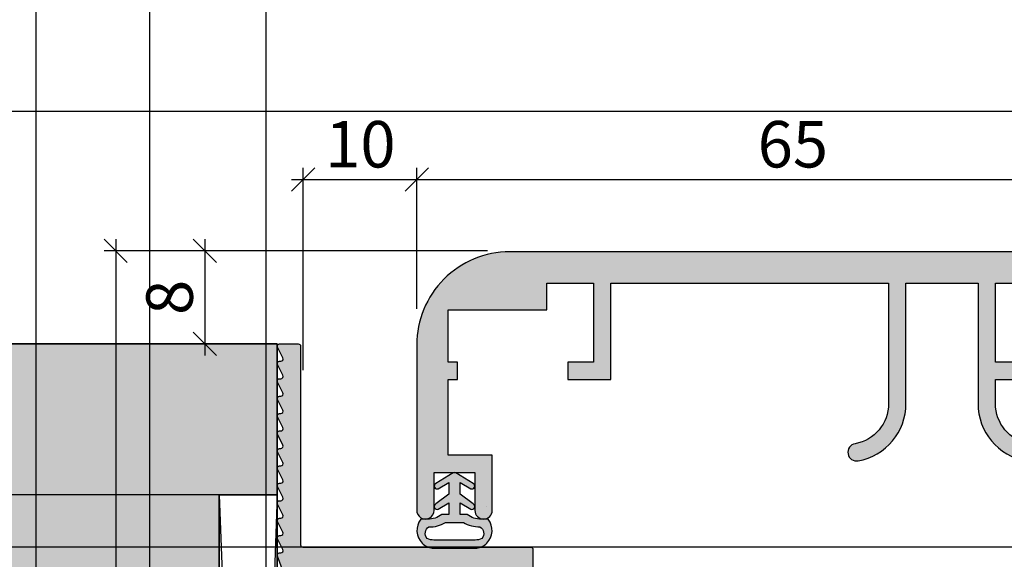
# Model space of a CAD drawing. Units: millimetres. Extents: x 24028 to 48028, y 3085 to 15725.
# Drawn here: x 34456 to 34541, y 4282 to 4328 of the extents above; entities that cross this region are included whole.
import ezdxf

# ---------------------------------------------------------------- set-up
doc = ezdxf.new("R2010")
doc.units = ezdxf.units.MM
doc.header["$LTSCALE"] = 0.2
for name, color, linetype in [('BEM-Putzprofil', 7, 'Continuous'), ('Dichtung-Wandanschluss-Kontur', 4, 'Continuous'), ('Dichtung-Wandanschluss-Schraffur', 252, 'Continuous'), ('Putzprofil', 3, 'Continuous'), ('Putzprofil-Schraffur', 250, 'Continuous'), ('Türdichtung', 3, 'Continuous'), ('Wandanschlussdichtung', 4, 'Continuous'), ('Wandkontur', 4, 'Continuous'), ('Wandschraffur', 254, 'Continuous'), ('Zarge-Kontur', 2, 'Continuous'), ('Zarge-Schraffur', 250, 'Continuous')]:
    doc.layers.add(name, color=color, linetype=linetype)
doc.layers.add('Bem_1_1', color=7, linetype='Continuous', lineweight=18)
doc.layers.add('Konlinie', color=9, linetype='Continuous', plot=False)
doc.layers.add('küffner', color=1, linetype='Continuous', lineweight=18, plot=False)
doc.styles.add('Bemtext', font='arial.ttf')
doc.dimstyles.new('BEM_1_1$0', dxfattribs={"dimtxt": 4, "dimasz": 2, "dimexe": 1, "dimexo": 3, "dimgap": 1, "dimtad": 1, "dimdec": 0, "dimrnd": 0.1, "dimzin": 9, "dimdsep": 46, "dimtxsty": 'Bemtext', "dimblk": 'OBLIQUE', "dimcen": 0, "dimdle": 1, "dimclrd": 151, "dimclre": 252, "dimclrt": 151, "dimadec": 0, "dimazin": 2, "dimtfac": 1, "dimtdec": 0, "dimtix": 1, "dimtmove": 0, "dimatfit": 0, "dimldrblk": 'OBLIQUE', "dimfxl": 1, "dimtolj": 1, "dimtzin": 12, "dimarcsym": 0})

# ---------------------------------------------------------------- blocks, each defined once
blk = doc.blocks.new('_Oblique')
at = {"color": 0, "linetype": 'ByBlock', "lineweight": -2}
blk.add_line((-0.5, -0.5), (0.5, 0.5), dxfattribs=at)
blk = doc.blocks.new('*D20')
at = {"layer": 'Bem_1_1', "color": 151, "linetype": 'ByBlock', "lineweight": -2}
blk.add_line((34471.73114928599, 4309.472760134251), (34471.73114928599, 4299.472755847442), dxfattribs=at)
at = {"layer": 'Bem_1_1', "color": 252, "linetype": 'ByBlock', "lineweight": -2}
for p, q in [((34496.04138924988, 4308.472760134252), (34470.73114928599, 4308.472760134252)), ((34474.95650861502, 4300.472755847441), (34470.73114928599, 4300.472755847441))]:
    blk.add_line(p, q, dxfattribs=at)
at = {"layer": 'Defpoints', "color": 0}
for p in [(34499.04138924988, 4308.472760134252), (34471.73114928599, 4300.472755847441), (34477.95650861502, 4300.472755847441)]:
    blk.add_point(p, dxfattribs=at)
at = {"layer": 'Bem_1_1', "color": 151, "lineweight": -2, "xscale": 2, "yscale": 2, "zscale": 2}
for p, rotation in [((34471.73114928599, 4308.472760134252), 90), ((34471.73114928599, 4300.472755847441), 270)]:
    blk.add_blockref('_Oblique', p, dxfattribs=dict(at, rotation=rotation))
at = {"layer": 'Bem_1_1', "color": 151, "insert": (34468.6888573351, 4304.472757990852), "char_height": 4, "attachment_point": 5, "rotation": 90, "style": 'Bemtext'}
blk.add_mtext('\\A1;8', dxfattribs=at)
blk = doc.blocks.new('*D22')
at = {"layer": 'Bem_1_1', "color": 252, "linetype": 'ByBlock', "lineweight": -2}
for p, q in [((34480.18426558647, 4298.201391556348), (34480.18426558647, 4315.609167910895)), ((34489.95627904267, 4303.472498013872), (34489.95627904267, 4315.609167910895))]:
    blk.add_line(p, q, dxfattribs=at)
at = {"layer": 'Bem_1_1', "color": 151, "linetype": 'ByBlock', "lineweight": -2}
blk.add_line((34479.18426558647, 4314.609167910894), (34490.95627904267, 4314.609167910894), dxfattribs=at)
at = {"layer": 'Defpoints', "color": 0}
for p in [(34489.95627904267, 4314.609167910894), (34489.95627904267, 4300.472498013872), (34480.18426558647, 4295.201391556348)]:
    blk.add_point(p, dxfattribs=at)
at = {"layer": 'Bem_1_1', "color": 151, "lineweight": -2, "xscale": 2, "yscale": 2, "zscale": 2, "rotation": 180}
blk.add_blockref('_Oblique', (34480.18426558647, 4314.609167910894), dxfattribs=at)
at = {"layer": 'Bem_1_1', "color": 151, "lineweight": -2, "xscale": 2, "yscale": 2, "zscale": 2}
blk.add_blockref('_Oblique', (34489.95627904267, 4314.609167910894), dxfattribs=at)
at = {"layer": 'Bem_1_1', "color": 151, "insert": (34485.10878580917, 4317.651459861781), "char_height": 4, "attachment_point": 5, "style": 'Bemtext'}
blk.add_mtext('\\A1;10', dxfattribs=at)
blk = doc.blocks.new('*D23')
at = {"layer": 'Bem_1_1', "color": 151, "linetype": 'ByBlock', "lineweight": -2}
blk.add_line((34464.05222234443, 4309.472755847438), (34464.05222234443, 4131.461917595198), dxfattribs=at)
at = {"layer": 'Bem_1_1', "color": 252, "linetype": 'ByBlock', "lineweight": -2}
for p, q in [((34495.03330602778, 4308.472755847438), (34463.05222234443, 4308.472755847438)), ((34496.03310740212, 4132.461917595199), (34463.05222234443, 4132.461917595199))]:
    blk.add_line(p, q, dxfattribs=at)
at = {"layer": 'Defpoints', "color": 0}
for p in [(34498.03330602779, 4308.472755847438), (34464.05222234443, 4132.461917595199), (34499.03310740213, 4132.461917595199)]:
    blk.add_point(p, dxfattribs=at)
at = {"layer": 'Bem_1_1', "color": 151, "lineweight": -2, "xscale": 2, "yscale": 2, "zscale": 2}
for p, rotation in [((34464.05222234443, 4308.472755847438), 90), ((34464.05222234443, 4132.461917595199), 270)]:
    blk.add_blockref('_Oblique', p, dxfattribs=dict(at, rotation=rotation))
at = {"layer": 'Bem_1_1', "color": 151, "insert": (34461.05222234443, 4220.232639949443), "char_height": 4, "attachment_point": 5, "rotation": 90, "style": 'Bemtext'}
blk.add_mtext('\\A1;PA', dxfattribs=at)
blk = doc.blocks.new('*D25')
at = {"layer": 'Bem_1_1', "color": 252, "linetype": 'ByBlock', "lineweight": -2}
for p, q in [((34489.95627904267, 4303.472498013872), (34489.95627904267, 4315.609167910895)), ((34554.95560220797, 4303.47199417816), (34554.95560220797, 4315.609167910895))]:
    blk.add_line(p, q, dxfattribs=at)
at = {"layer": 'Bem_1_1', "color": 151, "linetype": 'ByBlock', "lineweight": -2}
blk.add_line((34488.95627904267, 4314.609167910894), (34555.95560220797, 4314.609167910894), dxfattribs=at)
at = {"layer": 'Defpoints', "color": 0}
for p in [(34554.95560220797, 4314.609167910894), (34489.95627904267, 4300.472498013872), (34554.95560220797, 4300.471994178161)]:
    blk.add_point(p, dxfattribs=at)
at = {"layer": 'Bem_1_1', "color": 151, "lineweight": -2, "xscale": 2, "yscale": 2, "zscale": 2, "rotation": 180}
blk.add_blockref('_Oblique', (34489.95627904267, 4314.609167910894), dxfattribs=at)
at = {"layer": 'Bem_1_1', "color": 151, "lineweight": -2, "xscale": 2, "yscale": 2, "zscale": 2}
blk.add_blockref('_Oblique', (34554.95560220797, 4314.609167910894), dxfattribs=at)
at = {"layer": 'Bem_1_1', "color": 151, "insert": (34522.32364361074, 4317.651459861781), "char_height": 4, "attachment_point": 5, "style": 'Bemtext'}
blk.add_mtext('\\A1;65', dxfattribs=at)
blk = doc.blocks.new('*U69')
at = {"layer": 'Zarge-Schraffur'}
h = blk.add_hatch(color=256, dxfattribs=at)
edge = h.paths.add_edge_path()
edge.add_line((25.09987231060222, -51), (29.79987231060295, -51))
edge.add_line((29.79987231060295, -51), (29.79987231060295, -59))
edge.add_line((29.79987231060295, -59), (23.69987231060441, -59))
edge.add_line((23.69987231060441, -59), (23.99985155154718, -84.49823547728374))
edge.add_line((23.99985155154718, -84.49823547728374), (24.88346286669912, -85.98794385268047))
edge.add_line((24.88346286669912, -85.98794385268047), (25.41740051349552, -85.98166223330554))
edge.add_arc((25.4115185675928, -85.48169683179185), 0.4999999999983491, 270.6740368982788, 360.6740368982788)
edge.add_line((25.91148396910649, -85.47581488588912), (25.89748113686074, -84.28557414498209))
edge.add_line((25.89748113686074, -84.28557414498209), (26.7924818260326, -83.85533879038849))
edge.add_line((26.7924818260326, -83.85533879038849), (25.88760706975518, -83.44627844103888))
edge.add_line((25.88760706975518, -83.44627844103888), (25.88089404942002, -82.87567171270712))
edge.add_line((25.88089404942002, -82.87567171270712), (26.77589473859189, -82.44543635811714))
edge.add_line((26.77589473859189, -82.44543635811714), (25.87101998231446, -82.03637600876755))
edge.add_line((25.87101998231446, -82.03637600876755), (25.86430696197931, -81.46576928043577))
edge.add_line((25.86430696197931, -81.46576928043577), (26.75930765115118, -81.03553392584217))
edge.add_line((26.75930765115118, -81.03553392584217), (25.85443289487376, -80.62647357649257))
edge.add_line((25.85443289487376, -80.62647357649257), (25.8477198745386, -80.0558668481608))
edge.add_line((25.8477198745386, -80.0558668481608), (26.74272056371047, -79.62563149357084))
edge.add_line((26.74272056371047, -79.62563149357084), (25.83784580743304, -79.21657114422123))
edge.add_line((25.83784580743304, -79.21657114422123), (25.83113278709789, -78.64596441588947))
edge.add_line((25.83113278709789, -78.64596441588947), (26.72613347626975, -78.21572906129586))
edge.add_line((26.72613347626975, -78.21572906129586), (25.82125871999233, -77.80666871194624))
edge.add_line((25.82125871999233, -77.80666871194624), (25.81454569965718, -77.23606198361449))
edge.add_line((25.81454569965718, -77.23606198361449), (26.70954638882904, -76.80582662902088))
edge.add_line((26.70954638882904, -76.80582662902088), (25.80467163255162, -76.39676627967492))
edge.add_line((25.80467163255162, -76.39676627967492), (25.62931015204231, -61.49104043828447))
edge.add_arc((25.72354012588409, -61.00000000000042), 0.5000000000004171, 90.00000000000688, 259.1370778653246, ccw=False)
edge.add_line((25.72354012588403, -60.5), (29.79987231060295, -60.5))
edge.add_line((29.79987231060295, -60.5), (29.79987231060295, -74.45967069115066))
edge.add_arc((27.7998723106083, -74.45967069115393), 1.999999999994653, -56.63298703090078, 9.322320693172514e-11, ccw=False)
edge.add_line((28.8998723106015, -76.13000000000102), (29.79987231060295, -76.54967689234036))
edge.add_line((29.79987231060295, -76.54967689234036), (29.79987231060295, -77.12032310766153))
edge.add_line((29.79987231060295, -77.12032310766153), (28.8998723106015, -77.54000000000087))
edge.add_line((28.8998723106015, -77.54000000000087), (29.79987231060295, -77.95967689234021))
edge.add_line((29.79987231060295, -77.95967689234021), (29.79987231060295, -78.53032310766137))
edge.add_line((29.79987231060295, -78.53032310766137), (28.8998723106015, -78.95000000000073))
edge.add_line((28.8998723106015, -78.95000000000073), (29.79987231060295, -79.36967689234007))
edge.add_line((29.79987231060295, -79.36967689234007), (29.79987231060295, -79.94032310766124))
edge.add_line((29.79987231060295, -79.94032310766124), (28.8998723106015, -80.36000000000058))
edge.add_line((28.8998723106015, -80.36000000000058), (29.79987231060295, -80.77967689233991))
edge.add_line((29.79987231060295, -80.77967689233991), (29.79987231060295, -81.3503231076611))
edge.add_line((29.79987231060295, -81.3503231076611), (28.8998723106015, -81.77000000000044))
edge.add_line((28.8998723106015, -81.77000000000044), (29.79987231060295, -82.18967689233978))
edge.add_line((29.79987231060295, -82.18967689233978), (29.79987231060295, -82.76032310766097))
edge.add_line((29.79987231060295, -82.76032310766097), (28.8998723106015, -83.18000000000029))
edge.add_line((28.8998723106015, -83.18000000000029), (29.79987231060295, -83.59967689233963))
edge.add_line((29.79987231060295, -83.59967689233963), (29.79987231060295, -84.1703231076608))
edge.add_line((29.79987231060295, -84.1703231076608), (28.8998723106015, -84.59000000000015))
edge.add_line((28.8998723106015, -84.59000000000015), (29.79987231060295, -85.00967689233948))
edge.add_line((29.79987231060295, -85.00967689233948), (29.79987231060295, -85.5))
edge.add_arc((30.29987231060295, -85.5), 0.5, 180, 270)
edge.add_line((30.29987231060295, -86), (31.63384690681778, -86))
edge.add_line((31.63384690681778, -86), (32.49987231060004, -84.50000000000001))
edge.add_line((32.49987231060004, -84.50000000000001), (32.49987231060004, -8))
edge.add_arc((24.49987231060004, -8), 8, 0, 90)
edge.add_line((24.49987231060004, 0), (-24.49987231060004, 0))
edge.add_arc((-24.49987231060078, -8.000000000000737), 8.000000000000737, 89.99999999999469, 180.0018289870004)
edge.add_line((-32.4998723065255, -8.000255374761762), (-32.49941846938237, -22.21739130434798))
edge.add_arc((-31.7501276893995, -22.24999999999811), 0.7499999999995475, 177.5080936311749, 359.9999999998559)
edge.add_line((-31.00012768939996, -22.25), (-31.00012768939996, -19))
edge.add_line((-31.00012768939996, -19), (-27.50012768939996, -19))
edge.add_line((-27.50012768939996, -19), (-27.50012768939996, -22.25))
edge.add_arc((-26.75012768939996, -22.25), 0.75, 180, 270)
edge.add_arc((-26.75012768939996, -22.25), 0.75, 270, 360)
edge.add_line((-26.00012768939996, -22.25), (-26.00012768939996, -17.5))
edge.add_line((-26.00012768939996, -17.5), (-29.80012768940287, -17.5))
edge.add_line((-29.80012768940287, -17.5), (-29.80012768940287, -11))
edge.add_line((-29.80012768940287, -11), (-29.00012768939996, -11))
edge.add_line((-29.00012768939996, -11), (-29.00012768939996, -9.5))
edge.add_line((-29.00012768939996, -9.5), (-29.80012768940287, -9.5))
edge.add_line((-29.80012768940287, -9.5), (-29.80012768940287, -5))
edge.add_line((-29.80012768940287, -5), (-21.30012768939559, -5))
edge.add_line((-21.30012768939559, -5), (-21.30012768939559, -2.700000000000727))
edge.add_line((-21.30012768939559, -2.700000000000727), (-17.30012768939559, -2.700000000000727))
edge.add_line((-17.30012768939559, -2.700000000000727), (-17.30012768939559, -9.5))
edge.add_line((-17.30012768939559, -9.5), (-19.50012768939996, -9.5))
edge.add_line((-19.50012768939996, -9.5), (-19.50012768939996, -11))
edge.add_line((-19.50012768939996, -11), (-15.80012768939559, -11))
edge.add_line((-15.80012768939559, -11), (-15.80012768939559, -2.700000000000727))
edge.add_line((-15.80012768939559, -2.700000000000727), (8.099872310602223, -2.700000000000727))
edge.add_line((8.099872310602223, -2.700000000000727), (8.099872310602223, -13.06669986732959))
edge.add_arc((4.599872310602556, -13.06669986732947), 3.499999999999666, 280.1642486218684, 359.9999999999981, ccw=False)
edge.add_arc((5.349872310607679, -17.24999999999909), 0.7500000000004884, 100.1642486214427, 280.1642486214427)
edge.add_arc((4.599872310595379, -13.06669986732446), 5.000000000006842, 280.1642486218115, 359.9999999999413)
edge.add_line((9.599872310602223, -13.06669986732959), (9.599872310602223, -2.700000000000727))
edge.add_line((9.599872310602223, -2.700000000000727), (15.79987231060295, -2.700000000000727))
edge.add_line((15.79987231060295, -2.700000000000727), (15.79987231060295, -13.06669986732959))
edge.add_arc((20.79987231060325, -13.06669986733007), 5.000000000000298, 179.9999999999944, 259.8357513781242)
edge.add_arc((20.04987231059749, -17.24999999999909), 0.7500000000006241, 259.8357513777121, 439.8357513777121)
edge.add_arc((20.79987231060916, -13.06669986732386), 3.500000000006209, 180.0000000000938, 259.8357513782235, ccw=False)
edge.add_line((17.29987231060295, -13.06669986732959), (17.29987231060295, -11))
edge.add_line((17.29987231060295, -11), (18.79987231060295, -11))
edge.add_line((18.79987231060295, -11), (18.79987231060295, -9.5))
edge.add_line((18.79987231060295, -9.5), (17.29987231060295, -9.5))
edge.add_line((17.29987231060295, -9.5), (17.29987231060295, -2.700000000000727))
edge.add_line((17.29987231060295, -2.700000000000727), (21.29987231060295, -2.700000000000727))
edge.add_line((21.29987231060295, -2.700000000000727), (21.29987231060295, -5))
edge.add_line((21.29987231060295, -5), (28.86908276559188, -5))
edge.add_arc((24.49987231062629, -7.999999999988896), 5.299999999973021, -1.1999645721516572e-10, 34.47438460989258, ccw=False)
edge.add_line((29.79987231059931, -8), (29.79987231060295, -9.5))
edge.add_line((29.79987231060295, -9.5), (28.29987231060295, -9.5))
edge.add_line((28.29987231060295, -9.5), (28.29987231060295, -11))
edge.add_line((28.29987231060295, -11), (29.79987231060295, -11))
edge.add_line((29.79987231060295, -11), (29.79987231060295, -33))
edge.add_line((29.79987231060295, -33), (25.09987231060222, -33))
edge.add_line((25.09987231060222, -33), (25.09987231060222, -38.5))
edge.add_line((25.09987231060222, -38.5), (26.59987231060223, -38.5))
edge.add_line((26.59987231060223, -38.5), (26.59987231060223, -34.5))
edge.add_line((26.59987231060223, -34.5), (29.79987231060295, -34.5))
edge.add_line((29.79987231060295, -34.5), (29.79987231060295, -49.5))
edge.add_line((29.79987231060295, -49.5), (26.59987231060223, -49.5))
edge.add_line((26.59987231060223, -49.5), (26.59987231060223, -45.49999999999999))
edge.add_line((26.59987231060223, -45.49999999999999), (25.09987231060222, -45.49999999999999))
edge.add_line((25.09987231060222, -45.49999999999999), (25.09987231060222, -51))
at = {"layer": 'Zarge-Kontur'}
blk.add_lwpolyline([(25.09987231060222, -51), (29.79987231060295, -51), (29.79987231060295, -59), (23.69987231060441, -59), (23.99985155154718, -84.49823547728374), (24.88346286669912, -85.98794385268047), (25.41740051349552, -85.98166223330554, 0.414213562373093), (25.91148396910649, -85.47581488588912), (25.89748113686074, -84.28557414498209), (26.7924818260326, -83.85533879038849), (25.88760706975518, -83.44627844103888), (25.88089404942002, -82.87567171270712), (26.77589473859189, -82.44543635811714), (25.87101998231446, -82.03637600876755), (25.86430696197931, -81.46576928043577), (26.75930765115118, -81.03553392584217), (25.85443289487376, -80.62647357649257), (25.8477198745386, -80.0558668481608), (26.74272056371047, -79.62563149357084), (25.83784580743304, -79.21657114422123), (25.83113278709789, -78.64596441588947), (26.72613347626975, -78.21572906129586), (25.82125871999233, -77.80666871194624), (25.81454569965718, -77.23606198361449), (26.70954638882904, -76.80582662902088), (25.80467163255162, -76.39676627967492), (25.62931015204231, -61.49104043828447, -0.9094282443593327), (25.72354012588403, -60.5), (29.79987231060295, -60.5), (29.79987231060295, -74.45967069115066, -0.2522636525032935), (28.8998723106015, -76.13000000000102), (29.79987231060295, -76.54967689234036), (29.79987231060295, -77.12032310766153), (28.8998723106015, -77.54000000000087), (29.79987231060295, -77.95967689234021), (29.79987231060295, -78.53032310766137), (28.8998723106015, -78.95000000000073), (29.79987231060295, -79.36967689234007), (29.79987231060295, -79.94032310766124), (28.8998723106015, -80.36000000000058), (29.79987231060295, -80.77967689233991), (29.79987231060295, -81.3503231076611), (28.8998723106015, -81.77000000000044), (29.79987231060295, -82.18967689233978), (29.79987231060295, -82.76032310766097), (28.8998723106015, -83.18000000000029), (29.79987231060295, -83.59967689233963), (29.79987231060295, -84.1703231076608), (28.8998723106015, -84.59000000000015), (29.79987231060295, -85.00967689233948), (29.79987231060295, -85.5, 0.4142135623730951), (30.29987231060295, -86), (31.63384690681778, -86), (32.49987231060004, -84.50000000000001), (32.49987231060004, -8, 0.4142135623730951), (24.49987231060004, 0), (-24.49987231060004, 0, 0.4142229120960006), (-32.4998723065255, -8.000255374761762), (-32.49941846938237, -22.21739130434798, 1.021985904382695), (-31.00012768939996, -22.25), (-31.00012768939996, -19), (-27.50012768939996, -19), (-27.50012768939996, -22.25, 0.4142135623730951), (-26.75012768939996, -23, 0.4142135623730951), (-26.00012768939996, -22.25), (-26.00012768939996, -17.5), (-29.80012768940287, -17.5), (-29.80012768940287, -11), (-29.00012768939996, -11), (-29.00012768939996, -9.5), (-29.80012768940287, -9.5), (-29.80012768940287, -5), (-21.30012768939559, -5), (-21.30012768939559, -2.700000000000727), (-17.30012768939559, -2.700000000000727), (-17.30012768939559, -9.5), (-19.50012768939996, -9.5), (-19.50012768939996, -11), (-15.80012768939559, -11), (-15.80012768939559, -2.700000000000727), (8.099872310602223, -2.700000000000727), (8.099872310602223, -13.06669986732959, -0.3631588356128406), (5.217519369434739, -16.51177056482083, 0.9999999999999998), (5.482225251780619, -17.98822943517734, 0.3631588356128406), (9.599872310602223, -13.06669986732959), (9.599872310602223, -2.700000000000727), (15.79987231060295, -2.700000000000727), (15.79987231060295, -13.06669986732959, 0.3631588356128406), (19.91751936941364, -17.98822943517552, 0.9999999999999998), (20.18222525178135, -16.51177056482265, -0.3631588356128406), (17.29987231060295, -13.06669986732959), (17.29987231060295, -11), (18.79987231060295, -11), (18.79987231060295, -9.5), (17.29987231060295, -9.5), (17.29987231060295, -2.700000000000727), (21.29987231060295, -2.700000000000727), (21.29987231060295, -5), (28.86908276559188, -5, -0.1515677848490112), (29.79987231059931, -8), (29.79987231060295, -9.5), (28.29987231060295, -9.5), (28.29987231060295, -11), (29.79987231060295, -11), (29.79987231060295, -33), (25.09987231060222, -33), (25.09987231060222, -38.5), (26.59987231060223, -38.5), (26.59987231060223, -34.5), (29.79987231060295, -34.5), (29.79987231060295, -49.5), (26.59987231060223, -49.5), (26.59987231060223, -45.49999999999999), (25.09987231060222, -45.49999999999999)], format="xyb", close=True, dxfattribs=at)
blk = doc.blocks.new('Wanddichtung 2.5mm')
at = {"layer": 'Dichtung-Wandanschluss-Schraffur'}
h = blk.add_hatch(color=256, dxfattribs=at)
h.paths.add_polyline_path([(-2.299999999999634, -4.010842539053555), (-2.899999999999543, -4.010842539053555, 0.378843803740751), (-2.78160103253733, -6.081703129319066, 0.1513207257443133), (-1.909736263645548, -6.510842539053555), (6.611e-13, -6.510842539053555), (1.909736263646984, -6.510842539053555, 0.1513207257438698), (2.78160103253672, -6.08170312932107, 0.3788438037412673), (2.900000000000979, -4.010842539053555), (2.30000000000107, -4.010842539053555, -0.1622776601683794), (1.100000000000797, -3.610842539053464), (0.5000000000008886, -3.610842539053479), (0.5000000000006612, -2.610842539053905), (1.406648151003971, -3.157324654002877, 0.9265747583620065), (1.61137443177811, -2.702749191985731), (0.5000000000007749, -1.848797900732293), (0.5000000000007749, -0.8487979007327339), (1.40664815100579, -1.395280015682146, 0.9265747583733597), (1.611374431775154, -0.9407045536622717), (0.5000000000015707, -0.2379553616800791), (0.1197130326703263, -0.0305261067715037, 0.0509827728028034), (0.0728265670868286, -0.0108425390535558), (-0.0728265670852789, -0.0108425390535558, 0.0509827728029368), (-0.1197130326688903, -0.0305261067715748), (-0.5000000000008168, -0.2379553616807897), (-1.611374431773604, -0.9407045536622717, 0.9265747583722884), (-1.40664815100424, -1.395280015682047), (-0.4999999999991115, -0.8487979007327339), (-0.4999999999992252, -1.848797900732265), (-1.611374431776674, -2.702749191985731, 0.9265747583613736), (-1.406648151002535, -3.157324654002849), (-0.4999999999991115, -2.610842539053891), (-0.4999999999994526, -3.61084253905345), (-1.099999999999361, -3.610842539053464, -0.1622776601683794)])
h.paths.add_polyline_path([(0.7685342890006059, -4.287468013148554, 0.1450467963129163), (2.186915349829611, -4.669569223031885, -0.4743150982060345), (2.348247008343357, -5.666562417983655, -0.1384025542621104), (1.776648191708411, -5.804588961372246), (7.748e-13, -5.804588961372246), (-1.776648191706974, -5.804588961372246, -0.1384025542621112), (-2.348247008341921, -5.666562417983641, -0.4541969519577906), (-2.208397242668659, -4.669569223031885, 0.1466177074177877), (-0.7685342889991699, -4.287468013148554), (7.748e-13, -4.287468013148554)], flags=16)
at = {"layer": 'Dichtung-Wandanschluss-Kontur'}
for points in [[(7.748e-13, -6.510842539053555), (1.909736263646984, -6.510842539053555, 0.1513207257443133), (2.781601032538767, -6.081703129319066, 0.3788438037407509), (2.900000000000979, -4.010842539053555), (2.30000000000107, -4.010842539053555, -0.1622776601683793), (1.100000000000797, -3.610842539053464), (0.5000000000008886, -3.610842539053464), (0.5000000000006612, -2.610842539053919), (1.406648151003971, -3.157324654002877, 0.9265747583620066), (1.61137443177811, -2.702749191985731), (0.5000000000007749, -1.848797900732279), (0.5000000000007749, -0.8487979007327339), (1.40664815100579, -1.395280015682146, 0.9265747583733647), (1.611374431775154, -0.9407045536622717), (0.5000000000019118, -0.2379553616801786), (0.1197130326703263, -0.0305261067715037, 0.1254892417099063), (7.748e-13, 0, 0.1254892417099063), (-0.1197130326687766, -0.0305261067715037), (-0.5000000000003622, -0.2379553616801786), (-1.611374431773604, -0.9407045536622717, 0.9265747583733647), (-1.406648151004354, -1.395280015682146), (-0.4999999999992252, -0.8487979007327339), (-0.4999999999992252, -1.848797900732279), (-1.611374431776674, -2.702749191985731, 0.9265747583620066), (-1.406648151002535, -3.157324654002877), (-0.4999999999992252, -2.610842539053919), (-0.4999999999994526, -3.610842539053464), (-1.099999999999361, -3.610842539053464, -0.1622776601683793), (-2.299999999999634, -4.010842539053555), (-2.899999999999543, -4.010842539053555, 0.3788438037407509), (-2.78160103253733, -6.081703129319066, 0.1513207257443133), (-1.909736263645548, -6.510842539053555)], [(6.611e-13, -4.287468013148554), (0.7685342890006059, -4.287468013148554, 0.1450467963129163), (2.186915349829611, -4.669569223031885, -0.4743150982060241), (2.348247008343357, -5.666562417983641, -0.1384025542621112), (1.776648191708411, -5.804588961372246), (7.748e-13, -5.804588961372246), (6.611e-13, -5.804588961372246), (6.611e-13, -5.804588961372246), (-1.776648191706974, -5.804588961372246, -0.1384025542621112), (-2.348247008341921, -5.666562417983641, -0.4541969519577908), (-2.208397242668659, -4.669569223031885, 0.1466177074177877), (-0.7685342889991699, -4.287468013148554)]]:
    blk.add_lwpolyline(points, format="xyb", close=True, dxfattribs=at)
blk = doc.blocks.new('*U108')
at = {"layer": 'Putzprofil-Schraffur'}
h = blk.add_hatch(color=256, dxfattribs=at)
edge = h.paths.add_edge_path()
edge.add_line((-12.02538260783012, -5.579230434638227), (-12.97461739217078, -3.420769565361731))
edge.add_arc((-12.7000000000003, -3.299999999999872), 0.3000000000003476, 89.99999999999432, 203.7386408881216, ccw=False)
edge.add_line((-12.70000000000027, -2.999999999999524), (-12.30000000000018, -2.999999999999524))
edge.add_arc((-12.30000000000041, -2.69999999999957), 0.2999999999999545, 270.0000000000434, 360.0000000000435)
edge.add_line((-12.00000000000045, -2.699999999999342), (-12.00000000000045, -0.2999999999997063))
edge.add_arc((-12.30000000000041, -0.2999999999994791), 0.2999999999999545, 359.9999999999566, 449.9999999999565)
edge.add_line((-12.30000000000018, 4.755e-13), (-15.11905249806886, 4.755e-13))
edge.add_arc((-15.11905249806963, 0.2000000000002471), 0.1999999999997717, 241.0449756283387, 270.0000000002193, ccw=False)
edge.add_arc((-15.70000000000027, -0.8499999999995587), 0.9999999999998296, 61.0449756281188, 118.9550243718812)
edge.add_arc((-16.28094750193092, 0.200000000000263), 0.1999999999997879, 269.9999999997822, 298.9550243716605, ccw=False)
edge.add_line((-16.28094750193168, 4.755e-13), (-17.31905249806914, 4.755e-13))
edge.add_arc((-17.31905249806988, 0.2000000000003222), 0.1999999999998467, 241.04497562834422, 270.00000000021373, ccw=False)
edge.add_arc((-17.90000000000032, -0.8499999999995409), 0.9999999999997038, 61.04497562812969, 118.9550243718703)
edge.add_arc((-18.48094750193075, 0.2000000000003232), 0.1999999999998474, 269.99999999978627, 298.9550243716557, ccw=False)
edge.add_line((-18.48094750193149, 4.755e-13), (-21.39963274230786, 4.755e-13))
edge.add_arc((-21.39963274230802, 0.2000000000004795), 0.2000000000000041, 200.0000000000461, 270.0000000000458, ccw=False)
edge.add_line((-21.58757126646515, 0.1315959713351938), (-21.98793852415793, 1.231595971335557))
edge.add_arc((-21.80000000000099, 1.300000000000704), 0.1999999999997714, 90.00000000002848, 200.0000000000277, ccw=False)
edge.add_line((-21.80000000000109, 1.500000000000475), (-21.70000000000073, 1.500000000000475))
edge.add_arc((-21.70000000000086, 1.700000000000461), 0.1999999999999862, 270.0000000000366, 386.4262913836041)
edge.add_line((-21.52089847286834, 1.789009229739824), (-21.97910152713348, 2.710990770261125))
edge.add_arc((-21.80000000000076, 2.800000000000365), 0.200000000000109, 89.99999999996339, 206.4262913835472, ccw=False)
edge.add_line((-21.80000000000064, 3.000000000000475), (-21.70000000000073, 3.000000000000475))
edge.add_arc((-21.70000000000085, 3.200000000000453), 0.1999999999999784, 270.0000000000336, 386.4262913836076)
edge.add_line((-21.52089847286834, 3.289009229739825), (-21.97910152713348, 4.210990770261125))
edge.add_arc((-21.80000000000076, 4.300000000000365), 0.200000000000109, 89.99999999996339, 206.4262913835472, ccw=False)
edge.add_line((-21.80000000000064, 4.500000000000475), (-21.70000000000073, 4.500000000000476))
edge.add_arc((-21.70000000000085, 4.700000000000454), 0.1999999999999788, 270.0000000000336, 386.4262913836072)
edge.add_line((-21.52089847286834, 4.789009229739824), (-21.97910152713348, 5.710990770261125))
edge.add_arc((-21.80000000000076, 5.800000000000365), 0.200000000000109, 89.99999999996339, 206.4262913835472, ccw=False)
edge.add_line((-21.80000000000064, 6.000000000000475), (-21.70000000000073, 6.000000000000476))
edge.add_arc((-21.70000000000085, 6.200000000000457), 0.1999999999999815, 270.0000000000346, 386.426291383606)
edge.add_line((-21.52089847286834, 6.289009229739824), (-21.97910152713303, 7.210990770261125))
edge.add_arc((-21.80000000000056, 7.300000000000519), 0.1999999999999547, 90.0000000000224, 206.4262913836183, ccw=False)
edge.add_line((-21.80000000000064, 7.500000000000475), (-21.70000000000073, 7.500000000000476))
edge.add_arc((-21.70000000000064, 7.700000000000611), 0.2000000000001352, 269.9999999999755, 386.4262913835349)
edge.add_line((-21.52089847286788, 7.789009229739824), (-21.97910152713303, 8.710990770261127))
edge.add_arc((-21.80000000000054, 8.800000000000505), 0.1999999999999679, 90.00000000002848, 206.4262913836122, ccw=False)
edge.add_line((-21.80000000000064, 9.000000000000474), (-21.70000000000073, 9.000000000000476))
edge.add_arc((-21.7000000000006, 9.200000000000585), 0.2000000000001094, 269.9999999999633, 386.4262913835472)
edge.add_line((-21.52089847286788, 9.289009229739825), (-21.97910152713303, 10.21099077026113))
edge.add_arc((-21.80000000000058, 10.30000000000053), 0.1999999999999391, 90.00000000001529, 206.4262913836254, ccw=False)
edge.add_line((-21.80000000000064, 10.50000000000047), (-21.70000000000073, 10.50000000000047))
edge.add_arc((-21.70000000000065, 10.70000000000061), 0.2000000000001378, 269.9999999999766, 386.426291383534)
edge.add_line((-21.52089847286788, 10.78900922973982), (-21.97910152713303, 11.71099077026112))
edge.add_arc((-21.80000000000054, 11.80000000000051), 0.1999999999999679, 90.00000000002848, 206.4262913836122, ccw=False)
edge.add_line((-21.80000000000064, 12.00000000000047), (-21.70000000000027, 12.00000000000047))
edge.add_arc((-21.70000000000037, 12.20000000000044), 0.1999999999999691, 270.0000000000285, 386.4262913836121)
edge.add_line((-21.52089847286788, 12.28900922973982), (-21.97910152713303, 13.21099077026113))
edge.add_arc((-21.80000000000035, 13.30000000000039), 0.2000000000000819, 89.99999999995123, 206.426291383559, ccw=False)
edge.add_line((-21.80000000000018, 13.50000000000047), (-21.70000000000027, 13.50000000000047))
edge.add_arc((-21.70000000000042, 13.70000000000047), 0.1999999999999939, 270.0000000000407, 386.4262913836004)
edge.add_line((-21.52089847286788, 13.78900922973982), (-21.97910152713303, 14.71099077026113))
edge.add_arc((-21.80000000000031, 14.80000000000037), 0.200000000000109, 89.99999999996339, 206.4262913835472, ccw=False)
edge.add_line((-21.80000000000018, 15.00000000000047), (-21.70000000000027, 15.00000000000047))
edge.add_arc((-21.70000000000037, 15.20000000000044), 0.1999999999999691, 270.0000000000285, 386.4262913836121)
edge.add_line((-21.52089847286788, 15.28900922973982), (-21.97910152713303, 16.21099077026112))
edge.add_arc((-21.80000000000036, 16.30000000000039), 0.2000000000000803, 89.9999999999502, 206.4262913835604, ccw=False)
edge.add_line((-21.80000000000018, 16.50000000000047), (-21.70000000000027, 16.50000000000047))
edge.add_arc((-21.70000000000042, 16.70000000000047), 0.1999999999999957, 270.0000000000417, 386.4262913835995)
edge.add_line((-21.52089847286788, 16.78900922973982), (-21.97910152713257, 17.71099077026113))
edge.add_arc((-21.80000000000008, 17.80000000000051), 0.1999999999999687, 90.00000000002848, 206.4262913836126, ccw=False)
edge.add_line((-21.80000000000018, 18.00000000000047), (-21.70000000000027, 18.00000000000047))
edge.add_arc((-21.70000000000037, 18.20000000000044), 0.1999999999999673, 270.0000000000285, 386.4262913836126)
edge.add_line((-21.52089847286788, 18.28900922973982), (-21.97910152713257, 19.21099077026113))
edge.add_arc((-21.80000000000012, 19.30000000000053), 0.1999999999999447, 90.00000000001728, 206.426291383624, ccw=False)
edge.add_line((-21.80000000000018, 19.50000000000047), (-20.20000000000027, 19.50000000000047))
edge.add_arc((-20.20000000000056, 19.30000000000037), 0.2000000000001023, -4.8771653382573277e-11, 89.9999999999186, ccw=False)
edge.add_line((-20.00000000000046, 19.3000000000002), (-20.00000000000046, 2.200000000000294))
edge.add_arc((-19.80000000000041, 2.20000000000052), 0.2000000000000455, 180.0000000000651, 270.0000000000652)
edge.add_line((-19.80000000000018, 2.000000000000475), (-0.2000000000002728, 2.00000000000002))
edge.add_arc((-0.2000000000003014, 1.800000000000174), 0.1999999999998465, 8.071765478234738e-12, 89.99999999999193, ccw=False)
edge.add_line((-4.547e-13, 1.800000000000202), (-4.547e-13, 0.2000000000002935))
edge.add_arc((-0.2000000000005286, 0.2000000000000946), 0.2000000000000739, -89.99999999992667, 5.701394911739044e-11, ccw=False)
edge.add_line((-0.2000000000002728, 2.07e-14), (-9.700000000000273, 4.755e-13))
edge.add_arc((-9.700000000000273, -0.2999999999997065), 0.3000000000001819, 90, 180)
edge.add_line((-10.00000000000045, -0.2999999999997065), (-10.00000000000045, -2.699999999999797))
edge.add_arc((-9.700000000000472, -2.699999999999541), 0.2999999999999829, 180.0000000000487, 270.000000000038)
edge.add_line((-9.700000000000273, -2.999999999999524), (-9.30000000000018, -2.999999999999524))
edge.add_arc((-9.300000000000386, -3.299999999999728), 0.3000000000002037, -23.738640888163673, 89.999999999961, ccw=False)
edge.add_line((-9.025382607830124, -3.420769565361731), (-9.974617392170785, -5.579230434638227))
edge.add_arc((-9.700000000000568, -5.699999999999609), 0.2999999999999133, 156.2613591119414, 270.0000000000563)
edge.add_line((-9.700000000000273, -5.999999999999523), (-9.30000000000018, -5.999999999999523))
edge.add_arc((-9.300000000000315, -6.29999999999952), 0.2999999999999963, -19.522309392128875, 89.9999999999742, ccw=False)
edge.add_line((-9.017246566656922, -6.400252161734422), (-10.05748855552201, -9.33417387244888))
edge.add_arc((-11.00000000000022, -8.999999999999677), 1.000000000000053, 199.5223093920991, 340.47769060790097, ccw=False)
edge.add_line((-11.94251144447844, -9.33417387244888), (-12.98275343334398, -6.400252161734422))
edge.add_arc((-12.70000000000036, -6.29999999999968), 0.300000000000158, 89.99999999998238, 199.5223093920854, ccw=False)
edge.add_line((-12.70000000000027, -5.999999999999523), (-12.30000000000018, -5.999999999999523))
edge.add_arc((-12.30000000000009, -5.699999999999774), 0.2999999999997493, 269.9999999999824, 383.7386408881069)
at = {"layer": 'Putzprofil'}
blk.add_lwpolyline([(-12.02538260783012, -5.579230434638227), (-12.97461739217078, -3.420769565361731, -0.5414800292072957), (-12.70000000000027, -2.999999999999524), (-12.30000000000018, -2.999999999999524, 0.4142135623730951), (-12.00000000000045, -2.699999999999342), (-12.00000000000045, -0.2999999999997065, 0.4142135623730951), (-12.30000000000018, 4.755e-13), (-15.11905249806886, 4.755e-13, -0.1270166537926755), (-15.2158770817241, 0.0250000000001117, 0.25819888974736), (-16.18412291827644, 0.0250000000001117, -0.1270166537926651), (-16.28094750193168, 4.755e-13), (-17.31905249806914, 4.755e-13, -0.1270166537926263), (-17.41587708172437, 0.0250000000001117, 0.2581988897472585), (-18.38412291827626, 0.0250000000001117, -0.1270166537926256), (-18.48094750193149, 4.755e-13), (-21.39963274230786, 4.755e-13, -0.3152987888789809), (-21.58757126646515, 0.1315959713351938), (-21.98793852415793, 1.231595971335557, -0.5205670505517415), (-21.80000000000109, 1.500000000000475), (-21.70000000000073, 1.500000000000475, 0.5567431262580057), (-21.52089847286834, 1.789009229739824), (-21.97910152713348, 2.710990770261125, -0.5567431262580986), (-21.80000000000064, 3.000000000000475), (-21.70000000000073, 3.000000000000475, 0.5567431262580469), (-21.52089847286834, 3.289009229739825), (-21.97910152713348, 4.210990770261125, -0.5567431262580986), (-21.80000000000064, 4.500000000000475), (-21.70000000000073, 4.500000000000476, 0.5567431262580469), (-21.52089847286834, 4.789009229739824), (-21.97910152713348, 5.710990770261125, -0.5567431262580986), (-21.80000000000064, 6.000000000000475), (-21.70000000000073, 6.000000000000476, 0.5567431262580315), (-21.52089847286834, 6.289009229739824), (-21.97910152713303, 7.210990770261125, -0.5567431262581658), (-21.80000000000064, 7.500000000000475), (-21.70000000000073, 7.500000000000476, 0.5567431262579643), (-21.52089847286788, 7.789009229739824), (-21.97910152713303, 8.710990770261127, -0.5567431262580986), (-21.80000000000064, 9.000000000000474), (-21.70000000000073, 9.000000000000476, 0.5567431262580987), (-21.52089847286788, 9.289009229739825), (-21.97910152713303, 10.21099077026113, -0.5567431262582493), (-21.80000000000064, 10.50000000000047), (-21.70000000000073, 10.50000000000047, 0.556743126257948), (-21.52089847286788, 10.78900922973982), (-21.97910152713303, 11.71099077026112, -0.5567431262580986), (-21.80000000000064, 12.00000000000047), (-21.70000000000027, 12.00000000000047, 0.5567431262580987), (-21.52089847286788, 12.28900922973982), (-21.97910152713303, 13.21099077026113, -0.5567431262582332), (-21.80000000000018, 13.50000000000047), (-21.70000000000027, 13.50000000000047, 0.5567431262579643), (-21.52089847286788, 13.78900922973982), (-21.97910152713303, 14.71099077026113, -0.5567431262580986), (-21.80000000000018, 15.00000000000047), (-21.70000000000027, 15.00000000000047, 0.5567431262580987), (-21.52089847286788, 15.28900922973982), (-21.97910152713303, 16.21099077026112, -0.5567431262582493), (-21.80000000000018, 16.50000000000047), (-21.70000000000027, 16.50000000000047, 0.556743126257948), (-21.52089847286788, 16.78900922973982), (-21.97910152713257, 17.71099077026113, -0.5567431262580986), (-21.80000000000018, 18.00000000000047), (-21.70000000000027, 18.00000000000047, 0.5567431262580987), (-21.52089847286788, 18.28900922973982), (-21.97910152713257, 19.21099077026113, -0.5567431262582332), (-21.80000000000018, 19.50000000000047), (-20.20000000000027, 19.50000000000047, -0.4142135623729286), (-20.00000000000046, 19.3000000000002), (-20.00000000000046, 2.200000000000293, 0.4142135623730951), (-19.80000000000018, 2.000000000000475), (-0.2000000000002728, 2.00000000000002, -0.4142135623730118), (-4.547e-13, 1.800000000000202), (-4.547e-13, 0.2000000000002936, -0.4142135623730118), (-0.2000000000002728, 2.07e-14), (-9.700000000000273, 4.755e-13, 0.4142135623730951), (-10.00000000000045, -0.2999999999997065), (-10.00000000000045, -2.699999999999797, 0.4142135623730397), (-9.700000000000273, -2.999999999999524), (-9.30000000000018, -2.999999999999524, -0.5414800292072806), (-9.025382607830124, -3.420769565361731), (-9.974617392170785, -5.579230434638227, 0.5414800292072244), (-9.700000000000273, -5.999999999999523), (-9.30000000000018, -5.999999999999523, -0.5179207699511954), (-9.017246566656922, -6.400252161734422), (-10.05748855552201, -9.33417387244888, -0.7064382416273557), (-11.94251144447844, -9.33417387244888), (-12.98275343334398, -6.400252161734422, -0.5179207699511954), (-12.70000000000027, -5.999999999999523), (-12.30000000000018, -5.999999999999523, 0.5414800292072806)], format="xyb", close=True, dxfattribs=at)

msp = doc.modelspace()

# ---------------------------------------------------------------- hatches: boundary and pattern name
at = {"layer": 'Wandschraffur', "ltscale": 0.5}
for color, points in [(256, [(34430.95650861501, 4300.472755847441), (34477.95650861502, 4300.472755847441), (34477.95650861502, 4287.472755847439), (34430.95650861501, 4287.472755847439)]), (252, [(34472.95650861502, 4287.472755847439), (34430.95650861502, 4287.472755847439), (34430.95650861502, 4153.472755847437), (34472.95650861502, 4153.472755847437)])]:
    msp.add_hatch(color=color, dxfattribs=at).paths.add_polyline_path(points)

# ---------------------------------------------------------------- linework, layer by layer
at = {"layer": 'Konlinie', "color": 6}
msp.add_line((34457.18806706611, 15724.89516998822), (34457.18806706611, 3084.740554253793), dxfattribs=at)
at = {"layer": 'Konlinie', "color": 250}
for p, q in [((34466.96436491446, 15724.89516998822), (34466.96436491446, 3084.740554253793)), ((34476.96436491446, 15724.89516998822), (34476.96436491446, 3084.740554253793))]:
    msp.add_line(p, q, dxfattribs=at)
at = {"layer": 'Konlinie', "color": 21, "linetype": 'Continuous'}
for p, q in [((48027.5691979982, 4320.472755847458), (24027.56919799817, 4320.472755847432)), ((48027.5691979982, 4282.972755847459), (24027.56919799817, 4282.972755847431))]:
    msp.add_line(p, q, dxfattribs=at)
at = {"layer": 'küffner'}
msp.add_lwpolyline([(34457.18806706611, 4320.472755847439), (34617.18806706571, 4320.472755847442), (34617.18806706571, 4080.47275584744), (34457.1880670661, 4080.47275584744)], close=True, dxfattribs=at)
at = {"layer": 'Wandanschlussdichtung'}
for p, q in [((34495.94963634214, 4286.453211440626), (34495.9496365978, 4286.453211727948)), ((34495.94963641538, 4286.453211522939), (34495.94963634214, 4286.453211440626)), ((34495.94963722627, 4286.453212434273), (34495.94963641538, 4286.453211522939))]:
    msp.add_line(p, q, dxfattribs=at)
at = {"layer": 'Wandkontur'}
for p, q in [((34472.95650861502, 4287.472755847439), (34472.95650861502, 4153.523712985851)), ((34472.95650861502, 4287.472755847439), (34477.95650861502, 4153.472755847437)), ((34477.95650861502, 4287.472755847439), (34472.95650861502, 4153.472755847437))]:
    msp.add_line(p, q, dxfattribs=at)
for points in [[(34430.95650861502, 4300.472755847438), (34430.95650861502, 4140.472755847439), (34477.95650861502, 4140.472755847439), (34477.95650861502, 4140.472755847439), (34477.95650861502, 4140.472755847439), (34477.95650861502, 4140.472755847439), (34477.95650861502, 4140.472755847439), (34477.95650861502, 4300.472755847438), (34477.95650861502, 4300.472755847438), (34477.95650861502, 4300.472755847438), (34477.95650861502, 4300.472755847438), (34477.95650861502, 4300.472755847438), (34477.95650861502, 4300.472755847438), (34430.95650861502, 4300.472755847438)], [(34430.95650861501, 4300.472755847441), (34477.95650861502, 4300.472755847441), (34477.95650861502, 4287.472755847439), (34430.95650861501, 4287.472755847439)], [(34472.95650861502, 4287.472755847439), (34430.95650861502, 4287.472755847439), (34430.95650861502, 4153.472755847437), (34472.95650861502, 4153.472755847437)], [(34472.95650861502, 4287.472755847439), (34477.95650861502, 4287.472755847439), (34477.95650861502, 4153.472755847437), (34472.95650861502, 4153.472755847437)]]:
    msp.add_lwpolyline(points, close=True, dxfattribs=at)

# ---------------------------------------------------------------- block references
at = {"layer": 'BEM-Putzprofil'}
msp.add_blockref('*U108', (34499.95650861502, 4280.972755847441), dxfattribs=at)
at = {"layer": 'Türdichtung'}
msp.add_blockref('Wanddichtung 2.5mm', (34493.20602631358, 4289.389619972349), dxfattribs=at)
at = {"layer": 'Zarge-Kontur'}
msp.add_blockref('*U69', (34522.45615400297, 4308.389619972353), dxfattribs=at)

# ---------------------------------------------------------------- dimensions: what is measured, and where the dimension line sits
at = {"layer": 'Bem_1_1'}
for base, p1, p2, picture, middle in [((34489.95627904267, 4314.609167910894), (34480.18426558647, 4295.201391556348), (34489.95627904267, 4300.472498013872), '*D22', (34485.10878580917, 4314.609167910894)), ((34554.95560220797, 4314.609167910894), (34489.95627904267, 4300.472498013872), (34554.95560220797, 4300.471994178161), '*D25', (34522.32364361074, 4314.609167910894))]:
    dim = msp.add_linear_dim(base=base, p1=p1, p2=p2, dimstyle='BEM_1_1$0', dxfattribs=at)
    dim.commit()
    dim.dimension.update_dxf_attribs({"geometry": picture, "text_midpoint": middle, "dimtype": 128})
dim = msp.add_linear_dim(base=(34464.05222234443, 4132.461917595199), p1=(34498.03330602779, 4308.472755847438), p2=(34499.03310740213, 4132.461917595199), angle=90, text='PA', dimstyle='BEM_1_1$0', dxfattribs=at)
dim.commit()
dim.dimension.update_dxf_attribs({"geometry": '*D23', "text_midpoint": (34464.05222234443, 4220.232639949443), "dimtype": 128})
dim = msp.add_linear_dim(base=(34471.73114928599, 4300.472755847441), p1=(34499.04138924988, 4308.472760134252), p2=(34477.95650861502, 4300.472755847441), angle=270, dimstyle='BEM_1_1$0', dxfattribs=at)
dim.commit()
dim.dimension.update_dxf_attribs({"geometry": '*D20', "text_midpoint": (34468.6888573351, 4304.472757990852)})

doc.saveas('drawing.dxf')
